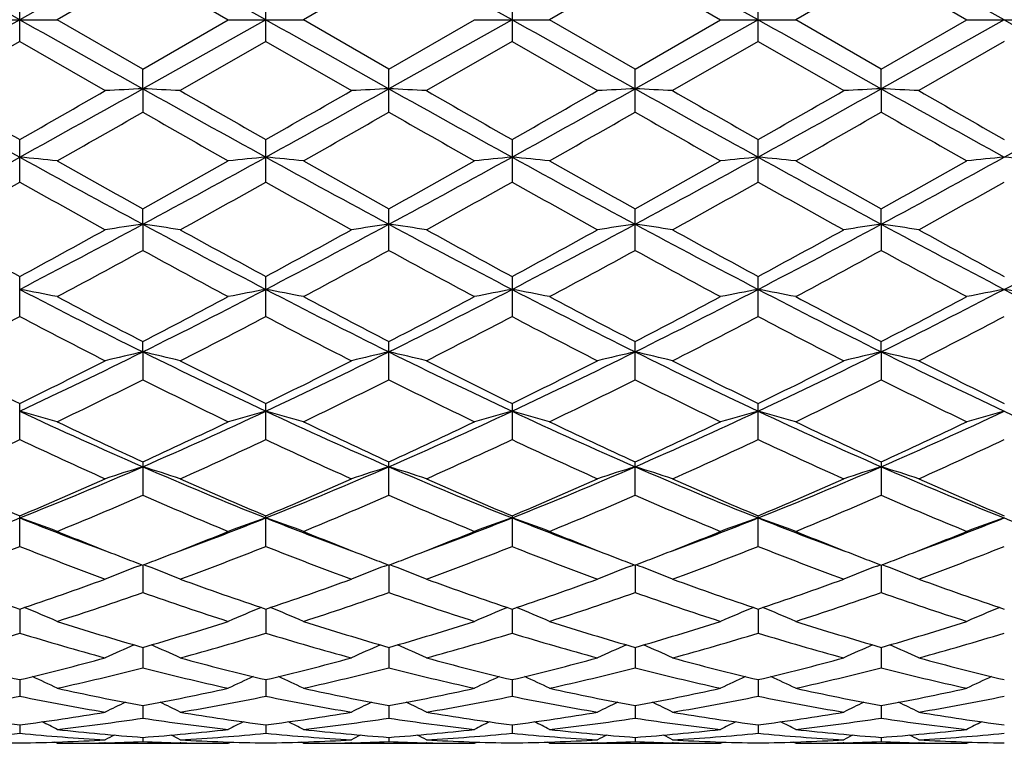
# Model space of a CAD drawing. Units: inches. Extents: x 0 to 11, y 0 to 8.5.
# Drawn here: x 3.6 to 3.8, y 4.7 to 4.8 of the extents above; entities that cross this region are included whole.
import ezdxf

# ---------------------------------------------------------------- set-up
doc = ezdxf.new("R2010")
doc.units = ezdxf.units.IN
doc.header["$LTSCALE"] = 0.605
doc.header["$MEASUREMENT"] = 0
doc.layers.get('0').update_dxf_attribs({"linetype": 'CONTINUOUS'})

msp = doc.modelspace()

# ---------------------------------------------------------------- linework, layer by layer
at = {"color": 7, "linetype": 'Continuous'}
for p, q in [((3.6257953067, 4.8143441353), (3.6082470233, 4.8241947209)), ((3.6608928389, 4.8143441353), (3.6433443655, 4.8241948479)), ((3.6959897659, 4.8143441353), (3.6784411028, 4.8241948425)), ((3.7310867013, 4.8143441353), (3.7135379494, 4.8241947445)), ((3.7661836368, 4.8143441353), (3.7486354533, 4.8241947445)), ((3.6433442325, 4.8213823218), (3.6311448915, 4.8143441353)), ((3.6433442325, 4.8213823218), (3.6555427957, 4.8143441353)), ((3.6784412502, 4.8213822438), (3.6662429303, 4.8143441353)), ((3.7135380925, 4.8213811042), (3.7013402264, 4.8143441353)), ((3.7135380925, 4.8213811042), (3.7257379514, 4.8143441352)), ((3.7486353102, 4.8213811042), (3.7364354514, 4.8143441353)), ((3.7486353102, 4.8213811042), (3.760833175, 4.814344135)), ((3.62579557, 4.811255592), (3.62579557, 4.817432678999999)), ((3.6608928313, 4.8112555995), (3.6608928313, 4.8174326717)), ((3.6959895424, 4.817432455400001), (3.6959895424, 4.8112558145)), ((3.7310867013, 4.8112567253), (3.7310867013, 4.8174315446)), ((3.6257953067, 4.8143441353), (3.6082470233, 4.8044935498)), ((3.6204442651, 4.8143441353), (3.6311448915, 4.8143441353)), ((3.6433442311, 4.8073059482), (3.6311448915, 4.8143441353)), ((3.6433442311, 4.8073059482), (3.6555427957, 4.8143441353)), ((3.6608928389, 4.8143441353), (3.6433443655, 4.804493422799999)), ((3.6555427954, 4.8143441353), (3.6662429303, 4.8143441353)), ((3.6784412498, 4.8073060272), (3.6662429303, 4.8143441353)), ((3.6959897659, 4.8143441353), (3.6784411028, 4.8044934281)), ((3.6784412498, 4.8073060272), (3.6906405297, 4.8143441357)), ((3.6906405303, 4.8143441353), (3.7013402264, 4.8143441353)), ((3.7135380935, 4.8073071668), (3.7013402264, 4.8143441353)), ((3.7310867013, 4.8143441353), (3.7135379494, 4.8044935262)), ((3.7135380935, 4.8073071668), (3.7257379514, 4.8143441352)), ((3.7257379516, 4.8143441353), (3.7364354514, 4.8143441353)), ((3.7486353107, 4.8073071664), (3.7364354514, 4.8143441353)), ((3.7486353107, 4.8073071664), (3.760833175, 4.814344135)), ((3.7661836368, 4.8143441353), (3.7486354533, 4.8044935262)), ((3.7608331745, 4.8143441353), (3.7715328743, 4.8143441353)), ((3.62579557, 4.811255592), (3.6135984415, 4.8042287664)), ((3.62579557, 4.811255592), (3.6379959035, 4.804228766600001)), ((3.6608928313, 4.8112555995), (3.6486934997, 4.8042287664)), ((3.6608928313, 4.8112555995), (3.6730919235, 4.8042287662)), ((3.6959895424, 4.8112558145), (3.6837895212, 4.8042287664)), ((3.6959895424, 4.8112558145), (3.7081870626, 4.8042287662)), ((3.7310867013, 4.8112567253), (3.7188880289, 4.8042287664)), ((3.7310867013, 4.8112567253), (3.7432853743, 4.804228766700001)), ((3.7661838603, 4.8112558145), (3.7539863389, 4.8042287664)), ((3.6433443655, 4.804493422799999), (3.6433442325, 4.8073059475)), ((3.6784412502, 4.8011605625), (3.6784412502, 4.8073060271)), ((3.7135380925, 4.8011594296), (3.7135380925, 4.8073071674)), ((3.7486354533, 4.8044935262), (3.7486353102, 4.807307166499999)), ((3.6433443655, 4.804493422799999), (3.6433442325, 4.8011606401)), ((3.7486354533, 4.8044935262), (3.7486353102, 4.8011594296)), ((3.62579557, 4.7911906347), (3.62579557, 4.7972490311)), ((3.6608928313, 4.791190642), (3.6608928313, 4.7972490234)), ((3.6959895424, 4.7972488102), (3.6959895424, 4.791190851600001)), ((3.7310867013, 4.791191739599999), (3.7310867013, 4.7972479116)), ((3.6433443655, 4.785170555), (3.6433442325, 4.7873547397)), ((3.6784412502, 4.7814455186), (3.6784412502, 4.7873548164)), ((3.7135380925, 4.781444436), (3.7135380925, 4.7873559194)), ((3.7486354533, 4.7851708613), (3.7486353102, 4.7873559185)), ((3.6433443655, 4.785170555), (3.6433442325, 4.7814455928)), ((3.7486354533, 4.7851708613), (3.7486353102, 4.781444436)), ((3.62579557, 4.7720154535), (3.62579557, 4.777722338)), ((3.6608928313, 4.7720154603), (3.6608928313, 4.7777223307)), ((3.6959895424, 4.7777221288), (3.6959895424, 4.7720156564)), ((3.7310867013, 4.7720164875), (3.7310867013, 4.7777212769)), ((3.6433443655, 4.7669688115), (3.6433442325, 4.7684407191)), ((3.6784412502, 4.76299475), (3.6784412502, 4.7684407901)), ((3.7135380925, 4.7629937593), (3.7135380925, 4.7684418135)), ((3.7486354533, 4.766969308999999), (3.7486353102, 4.7684418129)), ((3.6433443655, 4.7669688115), (3.6433442325, 4.7629948179)), ((3.7486354533, 4.766969308999999), (3.7486353102, 4.7629937593)), ((3.62579557, 4.7544669397), (3.62579557, 4.7596029999)), ((3.6608928313, 4.7544669458), (3.6608928313, 4.7596029933)), ((3.6959895424, 4.759602810500001), (3.6959895424, 4.754467121)), ((3.7310867013, 4.7544678631), (3.7310867013, 4.7596020381)), ((3.6433442325, 4.7512907412), (3.6433442325, 4.7465173686)), ((3.6784412502, 4.7465173096), (3.6784412502, 4.7512908035)), ((3.7135380925, 4.7465164487), (3.7135380925, 4.751291708)), ((3.7486353102, 4.7512917076), (3.7486353102, 4.7465164487)), ((3.62579557, 4.739219473), (3.62579557, 4.7435873329)), ((3.6608928313, 4.7392194781), (3.6608928313, 4.7435873274)), ((3.6959895424, 4.7435871707), (3.6959895424, 4.7392196256)), ((3.7310867013, 4.7392202503), (3.7310867013, 4.7435865074)), ((3.6427410541, 4.7364273133), (3.6432223355, 4.736610396600001)), ((3.6433443623, 4.7365638598), (3.6433442325, 4.7326464638)), ((3.6439477488, 4.7364273205), (3.6434661975, 4.736610356)), ((3.6778377249, 4.7364273632), (3.6783192323, 4.7366105062)), ((3.6784411063, 4.7365639118), (3.6784412502, 4.732646416000001)), ((3.6790444025, 4.7364273541), (3.6785630647, 4.7366103408)), ((3.7129344245, 4.7364280785), (3.7134160465, 4.7366112671)), ((3.7135379527, 4.7365646626), (3.7135380925, 4.7326457181)), ((3.7141413826, 4.7364280743), (3.7136599406, 4.7366111027)), ((3.7480320162, 4.7364280733), (3.7485134024, 4.7366112031)), ((3.7486354499, 4.7365646622), (3.7486353102, 4.7326457181)), ((3.7492389739, 4.7364280796), (3.7487572976, 4.7366111663)), ((3.6257953403, 4.730290800400001), (3.62579557, 4.7268590049)), ((3.660892838, 4.730290796), (3.6608928313, 4.7268590089)), ((3.6959897373, 4.7302906708), (3.6959895424, 4.726859123000001)), ((3.7310867013, 4.7302901423), (3.7310867013, 4.7268596063)), ((3.643344334, 4.7248260687), (3.6433442325, 4.7219151548)), ((3.6784411378, 4.7248261107), (3.6784412502, 4.72191512)), ((3.7135379832, 4.7248266786), (3.7135380925, 4.7219146119)), ((3.7486354195, 4.7248266779), (3.7486353102, 4.7219146119)), ((3.6257954, 4.720224432), (3.62579557, 4.7178605413)), ((3.6608928364, 4.720224389), (3.6608928313, 4.717860544)), ((3.6959896865, 4.7202243341), (3.6959895424, 4.7178606203)), ((3.7310867013, 4.7202239262), (3.7310867013, 4.7178609437)), ((3.6433443012, 4.7165283338), (3.6433442325, 4.714735839599999)), ((3.6784411742, 4.7165283601), (3.6784412502, 4.7147358191)), ((3.7135380184, 4.716528724100001), (3.7135380925, 4.714735520400001)), ((3.7486353843, 4.7165287237), (3.7486353102, 4.714735520400001)), ((3.6257954722, 4.713774939499999), (3.62579557, 4.7125698882)), ((3.6608928343, 4.7137749251), (3.6608928313, 4.7125698894)), ((3.6959896252, 4.7137748873), (3.6959895424, 4.712569925)), ((3.7310867013, 4.7137746722), (3.7310867013, 4.712570076)), ((3.6433442594, 4.7119896775), (3.6433442325, 4.7113844154)), ((3.6784412205, 4.711989658399999), (3.6784412502, 4.71138441)), ((3.7135380634, 4.7119898044), (3.7135380925, 4.711384332200001)), ((3.7486353393, 4.7119898042), (3.7486353102, 4.711384332200001)), ((3.6311448915, 4.7111441353), (3.63080912, 4.711318138399999)), ((3.6311448915, 4.7111441353), (3.6555427958, 4.7111441353)), ((3.6380060322, 4.7112203438), (3.6379216656, 4.7112183127)), ((3.6487658033, 4.7112183158), (3.6486833683, 4.7112201313)), ((3.6555427955, 4.7111441351), (3.6558785886, 4.711318369)), ((3.6662429303, 4.7111441353), (3.6659070317, 4.7113181911)), ((3.6662429303, 4.7111441353), (3.6906405284, 4.7111441353)), ((3.6731020547, 4.7112202937), (3.67301983, 4.711218314)), ((3.683863712, 4.711218312), (3.6837793941, 4.7112201689)), ((3.6906405305, 4.7111441364), (3.6909761855, 4.7113183083)), ((3.7013402264, 4.7111441353), (3.7010042222, 4.7113182221)), ((3.7013402264, 4.7111441353), (3.7257379512, 4.7111441353)), ((3.7081971929, 4.7112202166), (3.7081172303, 4.7112182919)), ((3.7189601928, 4.7112182899), (3.7188779023, 4.7112201013)), ((3.7257379513, 4.711144135400001), (3.7260736431, 4.7113182859)), ((3.7364354514, 4.7111441353), (3.7360996652, 4.7113181037)), ((3.7364354514, 4.7111441353), (3.7608331748, 4.7111441353)), ((3.7432955016, 4.7112202703), (3.7432131832, 4.7112182893)), ((3.7540561457, 4.7112182924), (3.7539762083, 4.7112200521)), ((3.7608331739, 4.7111441341), (3.7611690857, 4.7113184048))]:
    msp.add_line(p, q, dxfattribs=at)
for centre, radius, start, end in [((7.7217738624, -2.4620904447), 8.3500623067, 119.2375095145, 119.3755999985), ((7.7217738613, 12.0907787135), 8.3500623046, 240.6244000015, 240.7624904856), ((7.7577468654, 12.0920131291), 8.3515674516, 240.6233202654, 240.7613810884999), ((7.8128941904, 12.127770813), 8.3925628869, 240.6237893591, 240.7611749853), ((7.86343291, 12.155516766), 8.424316042400001, 240.6248388774, 240.7617100374), ((7.8609617663, 12.0884803307), 8.347470594099999, 240.6238415996, 240.7619725712), ((5.1124147847, 7.4894615136), 3.0775921792, 240.7416598106001, 241.1154503775), ((5.5335546005, 8.1452163008), 3.8533659776, 240.1154276835, 240.3243820789), ((1.9707293709, 7.7926271654), 3.424410049, 298.9020810137, 299.238024961), ((1.9473473236, 7.745270226900001), 3.3923469003, 299.6549109774, 299.8923092236), ((3.7316438337, 2.9658653519), 1.8407471252, 92.74949723019999, 92.91617918030002), ((3.5551660343, 2.9680763511), 1.8385328605, 87.08406464040003, 87.25096827540001), ((5.1510108969, 7.495817584400001), 3.0848475024, 240.7426658604, 241.1155792834), ((5.3934923958, 7.839671572699999), 3.5011764048, 240.1093366151, 240.339341489), ((1.9290597465, 7.8382717413), 3.4995806905, 299.6610952573, 299.8912015781), ((1.9951283986, 7.811731836900001), 3.4463059219, 298.904282404, 299.2380804813), ((3.7666244616, 2.9679962287), 1.8386131371, 92.7490684607, 92.9159662246), ((3.5901719491, 2.9665311215), 1.8400806733, 87.08371019530001, 87.250451184), ((5.1780466818, 7.481335129500001), 3.0682728671, 240.741817881, 241.1167492343), ((5.3742764165, 7.744819644400001), 3.3918756838, 240.1062653794, 240.3436938789), ((1.961049316, 7.8432163535), 3.5054152195, 299.6652299587, 299.8949327261), ((2.0289775887, 7.8139211066), 3.4488255929, 298.9048490502, 299.2384031694), ((3.8016198682, 2.9701236283), 1.8364834186, 92.7490904917, 92.916235169), ((3.6254132606, 2.9695439038), 1.8370645273, 87.0833776602, 87.2504443036), ((5.2105436019, 7.4766026874), 3.0628733721, 240.7409804774, 241.116576537), ((5.4018274255, 7.730927039199999), 3.3760698737, 240.0998050922, 240.3383328596), ((2.0605430945, 7.730583180599999), 3.3756735233, 299.6616480988, 299.9002039194), ((2.0734433346, 7.797119321399999), 3.4295885737, 298.9035041809, 299.2389388046), ((3.8367727082, 2.9692900081), 1.8373187335, 92.7495673024, 92.91661080770001), ((3.6605663929, 2.9703835708), 1.8362231585, 87.08375292950001, 87.2509212461), ((5.254202411600001, 7.4919583332), 3.0804543423, 240.7416529935, 241.115094787), ((5.500992569, 7.8429872652), 3.5051510641, 240.1050646054, 240.3347847014), ((2.1101675856, 7.794254258600001), 3.426293723, 298.9028395198, 299.2385933649001), ((2.0885518562, 7.516175414199999), 3.1286873536, 299.5411152689001, 299.7982321457), ((5.1510659089, 7.433382763099999), 3.0334498444, 240.1961670725, 240.4613435833), ((2.1756882813, 7.4246386), 3.0233927132, 299.5384344316, 299.8044883014), ((5.228579677, 7.5080229256), 3.119300081, 240.2015343988, 240.4594233587), ((2.2374525015, 7.378156033300001), 2.9698047355, 299.532942719, 299.8037789209), ((5.2098269058, 7.4140471538), 3.010990281, 240.2020821682, 240.4692467096), ((2.2523328401, 7.4140711362), 3.0110178791, 299.5307544718, 299.7979165604), ((5.224760251499999, 7.3782246833), 2.9698838637, 240.1962206074001, 240.4670495745), ((2.6549000465, 6.554759328999999), 2.0100531228, 298.3130958382, 298.8828099421), ((4.5263231866, 6.4256925238), 1.863052315, 241.0948178279, 241.7095110936), ((3.536946546, 3.8653086447), 0.9336661976, 84.2095300204, 84.5394042359), ((2.694075074, 6.5472305643), 2.00149136, 298.3125452821, 298.884706328), ((3.7496670114, 3.8659749886), 0.9329957748000001, 95.4599301215, 95.7900693747), ((3.5721342435, 3.8661244956), 0.9328454639, 84.20995317020001, 84.5401485482), ((4.5646700251, 6.431582681699999), 1.8697792761, 241.0948965218, 241.707356569), ((2.7317982756, 6.542441530700001), 1.996029526, 298.3113708358, 298.8851016005), ((3.7848453145, 3.8652301385), 0.9337449529999999, 95.4605522107, 95.79037702559998), ((3.6072237504, 3.8659206139), 0.9330490912999999, 84.2107403313, 84.5408859939), ((4.6020550008, 6.4358282012), 1.8746018789, 241.0963980203, 241.707275511), ((2.7644874924, 6.5469484034), 2.0011388952, 298.3108649724999, 298.8831270033), ((3.8200464681, 3.8639875638), 0.9349916533, 95.4596646368, 95.7890191243), ((3.6421334494, 3.864053714), 0.9349251834000001, 84.2109691702, 84.54034709339999), ((4.6358359038, 6.4334933138), 1.8719218858, 241.0971214599, 241.7088865643), ((2.7967361583, 6.5520883272), 2.0070150969, 298.3128760431, 298.8834504257), ((3.8549561898, 3.8658542041), 0.9331158218000001, 95.4591256675, 95.78924784780001), ((3.6773343226, 3.8652934094), 0.9336813759999999, 84.2096117601, 84.5394591548), ((4.6462085996, 6.5860806316), 2.0594056848, 240.4691858562, 240.8585184562), ((2.6728263668, 6.528413870700001), 1.9932866882, 299.1365886335, 299.5388163579), ((4.6510885821, 6.5321869326), 1.9976190694, 240.461404449, 240.8627526248), ((2.7250926215, 6.4979854691), 1.9583490079, 299.1312859122, 299.5407067127), ((4.6980417654, 6.55350021), 2.0220072048, 240.4668662098, 240.863347085), ((2.73784559, 6.5381081953), 2.0042727844, 299.1308804403, 299.5309191248), ((4.724318412, 6.538091473400001), 2.0042536012, 240.4690790861, 240.869121639), ((2.7640854767, 6.553581917200001), 2.0221010494, 299.1366681487, 299.5331305576), ((2.7301748313, 6.382411071), 1.8259570051, 298.9347998157, 299.3730481359), ((4.503707294, 6.351072439099999), 1.7899609601, 240.6289050422, 241.0760561571), ((2.7633321661, 6.3861737039), 1.8301874536, 298.9308998576, 299.3681955149), ((4.5586797016, 6.3865480737), 1.8306246473, 240.6313808252, 241.0685655055), ((2.7831280347, 6.413649334700001), 1.8616357489, 298.9339557977, 299.363885936), ((4.5928323008, 6.384601841799999), 1.8284653448, 240.6272505161, 241.0649116666), ((2.8161549676, 6.416970221000001), 1.865544357, 298.9402932888001, 299.3692997621), ((4.6459978327, 6.4169334934), 1.8655022456, 240.6306984549001, 241.0597146269), ((2.8693514301, 6.384583531900001), 1.8284443228, 298.9350826571, 299.3727488674), ((2.9816017694, 6.014569982999999), 1.3961827305, 297.4772445451, 298.2920221816), ((3.7333915348, 4.1520686757), 0.6394735978, 98.09498188799999, 98.5793150824), ((4.2773988739, 5.9622022021), 1.3369475001, 241.6891228021, 242.5399789191), ((3.5534123155, 4.1527726937), 0.6387603843, 81.4214152141, 81.906348908), ((3.0132121171, 6.0210999851), 1.4035850956, 297.4805464086, 298.2909987305), ((3.7683692647, 4.1528066433), 0.6387262412, 98.0937343571, 98.57869819959998), ((3.5884159265, 4.1522370652), 0.6393038049, 81.4203864295, 81.9048446507), ((4.3097100139, 5.956939560099999), 1.330993239, 241.6872528632, 242.5419243339), ((3.0473190075, 6.02291712), 1.4056541108, 297.4821680382, 298.291431387), ((3.8033630101, 4.1535370631), 0.6379888686999999, 98.0937992742, 98.57947916260001), ((3.6236598945, 4.1532733304), 0.6382574357999999, 81.4194204155, 81.904824188), ((4.3446997532, 5.9566680026), 1.3307031129, 241.6857614247, 242.5406345476), ((3.0850091882, 6.0180168683), 1.4001103873, 297.480555008, 298.2930490197), ((3.8385176158, 4.1532453102), 0.6382857553, 98.09518666940002, 98.5805687933), ((3.6588146661, 4.1535662356), 0.6379593850999999, 81.4205096452, 81.9062118293), ((4.382755463000001, 5.9622589975), 1.337028297, 241.6877996615, 242.5386009132), ((3.12171004, 6.015058307699999), 1.3967452587, 297.4781929154, 298.2926298876), ((4.3197230836, 6.0622328143), 1.4599666288, 241.0754098283, 241.6208754945), ((2.9671758323, 5.9979353936), 1.3866145325, 298.3583092833, 298.9327465528), ((4.3518801546, 6.0570827868), 1.4540380521, 241.0785874813, 241.6263535248), ((2.9939732247, 6.013001934), 1.4038153232, 298.3643281357, 298.9316825046), ((4.354571071100001, 5.997795841699999), 1.386473763, 241.0658566953, 241.6403451144), ((3.0286313736, 6.0136071527), 1.404556413, 298.3683375858, 298.9353403143), ((4.3884113411, 5.9952038852), 1.3835966119, 241.0595283427, 241.6351792709), ((3.0737935262, 5.9951465454), 1.3835312068, 298.3648021795, 298.9404804479), ((4.4335177775, 6.0135631021), 1.4045061283, 241.0646560273, 241.6316791062), ((3.0019711807, 5.953377549500001), 1.3359580468, 298.0961882996, 298.6909356936), ((4.2546789013, 5.8977371476), 1.2727281378, 241.2927779776, 241.9170422699), ((3.046255574, 5.9362982734), 1.3165650817, 298.0935650459, 298.6970325036), ((4.3190096017, 5.9518962715), 1.3342723777, 241.308840902, 241.9043358412), ((3.0861716541, 5.9275293561), 1.3065600989, 298.0882309173, 298.6962793861), ((4.3446167909, 5.9345843047), 1.3145310497, 241.3094408959, 241.9138787145), ((3.1175542341, 5.9345887078), 1.3145360536, 298.0861223715, 298.6905578803), ((4.3760098456, 5.9275441294), 1.3065769457, 241.3037202266, 241.9117608088), ((3.5344039667, 4.288524242699999), 0.4958555444, 78.74949257920001, 79.3790693839), ((4.0990584228, 5.685661785), 1.0255106443, 242.5166905009, 243.6164691935), ((4.141047947200001, 5.7303983449), 1.0830842361, 241.9145408579, 242.6435729316), ((3.1552414446, 5.7120670235), 1.062391139, 297.3508441384, 298.0940393985), ((3.166890934, 5.7264509373), 1.0712673905, 296.4077784558, 297.4605530987), ((3.752203642, 4.288893475), 0.4954777841, 100.6196468119, 101.2497554735), ((3.5695946681, 4.28895433), 0.4954156435, 78.75029894560001, 79.38049208529999), ((4.136058521, 5.6893694312), 1.02967789, 242.517981149, 243.6132684095), ((4.182198381, 5.741846841799999), 1.096034027, 241.917160457, 242.6375298751), ((3.2035600681, 5.723376793099999), 1.0678146726, 296.4055752163999, 297.4617607943001), ((3.1948901415, 5.7034712015), 1.0526649725, 297.3457514041, 298.0958462347), ((3.787384671, 4.288500705400001), 0.4958792571, 100.6208359318, 101.2503412399), ((3.6046846589, 4.2888510785), 0.4955183365, 78.7517995532, 79.38190247080001), ((4.1721895502, 5.6914566615), 1.0320068584, 242.5205248542, 243.6133226705), ((4.2053190463, 5.7191736495), 1.0703922317, 241.911446076, 242.6490256396), ((3.2378630035, 5.725027127000001), 1.0696454725, 296.404362, 297.4587252436), ((3.2240332202, 5.7149978289), 1.0656375142, 297.3454312828, 298.0863966134), ((3.8225875467, 4.2878555833), 0.4965325566, 100.6191372894, 101.2477527109), ((3.6395890686, 4.2878722129), 0.4965156198, 78.7522365542, 79.3808734549), ((4.2062708494, 5.6895176974), 1.0298182775, 242.5208859237, 243.6160268327), ((4.2381374146, 5.7149925685), 1.06563157, 241.9136015262, 242.654571065), ((3.2568422769, 5.719196405), 1.0704179943, 297.3509890968, 298.088550774), ((3.2712539511, 5.7283225515), 1.0733560246, 296.4077269948, 297.4584254805), ((3.8574920032, 4.2888341971), 0.4955355294, 100.6181082894, 101.2481896172), ((3.6747917881, 4.2885165174), 0.4958631527, 78.7496484503, 79.3791744379), ((4.2395514108, 5.6858583461), 1.0257333919, 242.5165732546, 243.6160907347), ((3.1549962678, 5.6657699172), 1.0101727696, 296.9995756123, 297.7787284223), ((4.0905004268, 5.6542366078), 0.9971282611, 242.2222422005, 243.0117516283), ((3.1895204163, 5.6670351923), 1.0115593282, 296.9958526942, 297.774048473), ((4.1205006781, 5.6443074607), 0.9859679035, 242.2153981963, 243.0137805165), ((3.2203279578, 5.6753376933), 1.0209038375, 296.9987982017, 297.7699103392), ((4.1671347102, 5.6664371608), 1.0109241301, 242.2215478054, 243.0001465196), ((3.254882895, 5.676166524), 1.0218891103, 297.0048571991, 297.7751801337), ((4.2072849724, 5.67615595), 1.0218771752, 242.2248181834, 242.9951501425), ((3.2950416287, 5.6664316089), 1.0109178495, 296.9998480061, 297.7784516098), ((3.2624640706, 5.534717050599999), 0.8570339303, 295.0836073516, 296.3860331879), ((3.7366276922, 4.36311299), 0.4144892081, 103.0061773635, 103.7661600633), ((3.5501790166, 4.3635568326), 0.4140302004999999, 76.2349911229, 76.9959069633), ((4.0142987956, 5.5140988996), 0.8341525984999999, 243.5953344109, 244.9334524268), ((3.2956859579, 5.5385686261), 0.8613174415000001, 295.0879916767, 296.3838935289), ((3.7716005589, 4.3635863352), 0.4140001537, 103.0042163749, 103.7651943727), ((3.5851784537, 4.363211557300001), 0.4143885409, 76.23337956510001, 76.99354194009999), ((4.0478827385, 5.5109571611), 0.8306658463, 243.5924239705, 244.936174632), ((3.3301309373, 5.539865015499999), 0.8627680511, 295.0906956528, 296.3844302683), ((3.8065911387, 4.3640502743), 0.4135246602000001, 103.0043201939, 103.7664185487), ((3.6204270955, 4.3638702865), 0.4137130082, 76.2318651564, 76.99350770609999), ((4.0831011503, 5.5111325791), 0.8308766045999999, 243.5902812833, 244.933723842), ((3.3665288484, 5.537151675), 0.8597594631000001, 295.0888430225, 296.3871518522), ((3.8417487119, 4.3638601853), 0.4137233914, 103.0065019397, 103.7681252059), ((3.6555847855, 4.3640608743), 0.4135137646, 76.233571524, 76.9956897219), ((4.1198000238, 5.5144697211), 0.8345777402, 243.5937189151, 244.9311551638), ((4.0121406261, 5.548254570499999), 0.8781991809999999, 243.0111220865, 243.9006657266), ((3.2520955144, 5.523144297000001), 0.8500864923999999, 296.0785150106, 296.9976699787), ((4.046292281, 5.5465045458), 0.8762116117000001, 243.0141607573, 243.9058513265), ((3.2844098515, 5.5286367336), 0.8562431481, 296.0842102083, 296.9966818974), ((4.077739327, 5.5392183275), 0.8680629314, 243.0105570019, 243.9106642539), ((3.319376766, 5.528773289400001), 0.8564230314, 296.0879869565, 297.0001784471), ((4.104315631, 5.5219755451), 0.8488304889, 242.9949526494, 243.9153963857), ((3.3578681858, 5.5219548464), 0.8488073183, 296.0845864421, 297.0050555072), ((4.1427889208, 5.5287580447), 0.8564059457, 242.9998183912, 243.9120281668), ((3.2724858594, 5.5034308399), 0.8281192158, 295.6645014544, 296.6046790195), ((4.0028501739, 5.4802478908), 0.8023069814, 243.3787773191999, 244.3491536116), ((3.3107726716, 5.4968772751), 0.8208311301000001, 295.6620002341, 296.6104596614), ((4.0405130605, 5.4855272557), 0.8081764767, 243.3838679864, 244.3472400782), ((3.3475423181, 5.493562223400001), 0.8171188331999999, 295.6569673352, 296.6096766872), ((4.0808496241, 5.4963622999), 0.8202116664, 243.3957574717, 244.3449992766), ((3.3813233867, 5.4963631163), 0.8202125718000001, 295.6550007163, 296.6042414656), ((4.114633845299999, 5.493567721900001), 0.8171249859, 243.3903229346, 244.3430250354), ((3.5306005993, 4.408856832300001), 0.3623800307, 73.8916071157, 74.7700829279), ((3.9195405122, 5.3858082331), 0.6926683684, 244.9077014934, 246.5004257637), ((3.3576294847, 5.4068726695), 0.7157813820000001, 293.5259894444999, 295.0672373401), ((3.7560018585, 4.4091282315), 0.3620956396, 105.2281163921, 106.1073514284), ((3.5657957728, 4.4091676062), 0.3620545077, 73.8927299385, 74.7720721658), ((3.9558582541, 5.3884873297), 0.6956121051999999, 244.9102629499, 246.4961852364), ((3.3937401383, 5.40464509), 0.7133342104000001, 293.5227402081, 295.0692852389), ((3.7911868613, 4.4088446186), 0.362392331, 105.2297789013, 106.108166741), ((3.6008864783, 4.4090971596), 0.3621240176, 73.89482045120002, 74.7740458038), ((3.9915425718, 5.3898449157), 0.6970907643, 244.9138582644, 246.496385388), ((3.4284688978, 5.4055521219), 0.7143121961, 293.5207946785, 295.0651932504), ((3.826392442, 4.408387768), 0.3628612548, 105.2274000317, 106.1045602503), ((3.6357830405, 4.408395184), 0.3628535528, 73.8954304316, 74.77260928500002), ((4.025927698299999, 5.3883227876), 0.6954108202, 244.9138169278, 246.5001951433), ((3.4624628998, 5.4079391901), 0.7169413256, 293.5255243315, 295.0642320161), ((3.8612890382, 4.4090896181), 0.3621318495, 105.2259635362, 106.1051702435), ((4.059997510400001, 5.3859584989), 0.6928336785, 244.9078326409, 246.5001419121), ((3.9417758878, 5.4038048187), 0.7175207839, 244.3468178959, 245.4226971552), ((3.3492902731, 5.3944244023), 0.7071694539, 294.5708555499, 295.6624268327), ((3.979178819, 5.4086753991), 0.7229091172, 244.3492655998, 245.4170500538), ((3.3861382108, 5.3907344721), 0.7030855365, 294.5661287840001, 295.6640913343), ((4.0152474245, 5.410827762699999), 0.725269831, 244.3537004284, 245.4179465193999), ((3.4189210474, 5.395803937999999), 0.708657335, 294.5659127365, 295.6552535810001), ((4.0432521871, 5.395803566100001), 0.7086569268999999, 244.3447456534, 245.4340872376), ((3.4531547732, 5.3975391113), 0.7105944376000001, 294.5710690831, 295.657294741), ((3.335368676, 5.3718193667), 0.6822549376, 294.0672793923, 295.1941408333), ((3.9132078646, 5.3654019708), 0.6751647497, 244.805521567, 245.9444642863), ((3.3702253943, 5.3724530504), 0.6829307318000001, 294.0638562666, 295.1897708267), ((3.9462859535, 5.3609354586), 0.6702635984, 244.7991722091, 245.946347234), ((3.4036373583, 5.3761433823), 0.6869870256999999, 294.0666042726, 295.1859290621), ((3.9809788514, 5.3599589125), 0.6692079018, 244.7948483745, 245.9437170659), ((3.4385415511, 5.376414199), 0.6873135453, 294.0721882626, 295.1909048604), ((4.0236293208, 5.3764087717), 0.6873075570999999, 244.8090934762, 245.9278198768), ((3.4756215999, 5.3721141521), 0.6825791399, 294.0675332079, 295.1938957309), ((3.4012454265, 5.3072990705), 0.6070745209, 291.7087405723, 293.502937151), ((3.740856657, 4.4369075867), 0.3284872067, 107.2686625441, 108.2482458645), ((3.5459552641, 4.4372520137), 0.3281217363, 71.753239012, 72.7340253595), ((3.8810424041, 5.2967105761), 0.5956094194, 246.4790884511, 248.3077737733), ((3.4352015633, 5.3100097447), 0.6100151528, 291.7141684371, 293.4996482181), ((3.7758232225, 4.437277502300001), 0.3280953572, 107.2661296862, 108.2470042936), ((3.5809492565, 4.4369804908), 0.3284115527, 71.7511660099, 72.7309697255), ((3.915216435, 5.2944880272), 0.5932032646000001, 246.4751328182, 248.3112592796), ((3.4698570344, 5.3110085448), 0.6111065283, 291.7179703469, 293.5002817472), ((3.8108096555, 4.43763601), 0.3277208395, 107.2662664808, 108.2485802659), ((3.6162039799, 4.437489893), 0.3278788527, 71.7492162725, 72.73092217979999), ((3.9504572036, 5.29474698), 0.5934975597, 246.4723473349, 248.3076154254), ((3.5057109523, 5.3091665515), 0.609115692, 291.7159152582, 293.5041219815), ((3.8459710327, 4.4374848687), 0.3278841285, 107.2690858321, 108.2507756588), ((3.6513654714, 4.4376413964), 0.327715184, 71.75141144220001, 72.7337418725), ((3.9865270342, 5.2971068045), 0.5960493528999999, 246.4772043266, 248.3045435794), ((3.8641904177, 5.3102339826), 0.6147524122, 245.9439122241999, 247.1829426419), ((3.3931140596, 5.297202668), 0.6005252906, 292.7967503696, 294.0654164335), ((3.8989115126, 5.3094698892), 0.6139022446, 245.946713586, 247.1876488329), ((3.4270690103, 5.2997801523), 0.6033440461999999, 292.8019160536, 294.0645468465), ((3.9325059336, 5.3060194175), 0.6101393579, 245.9434125454, 247.1920664254), ((3.4621230959, 5.2997888804), 0.6033687569, 292.8053203274, 294.0677684913), ((3.9680913293, 5.3070116751), 0.611243907, 245.9396522204, 247.185958286), ((3.4986255108, 5.2965311893), 0.5998216616, 292.8021704281, 294.0722108426), ((4.0000467194, 5.299780761), 0.6033598807, 245.9322280105, 247.1946948854), ((3.4086592911, 5.2857698911), 0.5881073922, 292.2289018146, 293.5188757548), ((3.8728098525, 5.273365474599999), 0.5746506744, 246.4647474748, 247.7848588839), ((3.4450907487, 5.2825690732), 0.5846400172999999, 292.226606168, 293.5241365372), ((3.9089835428, 5.2759538813), 0.577453749, 246.4693612167, 247.7831274636), ((3.4808807114, 5.2809962208), 0.582922022, 292.2220617899, 293.523342428), ((3.9431744252, 5.2739190757), 0.5752272388, 246.4712134286, 247.790084897), ((3.51541544, 5.2824151845), 0.5844475707, 292.2203184844, 293.5183823326), ((3.981293911, 5.2809990147), 0.5829250705, 246.4766572587, 247.7779309715), ((3.4261674857, 5.2453696739), 0.5403190689, 290.2932348486, 291.682493431), ((3.5261145776, 4.4556292436), 0.304433171, 69.8180298016, 70.8871039867), ((3.8214118718, 5.2348020854), 0.5290172045, 248.2983483286, 249.7172499757), ((3.461497296, 5.2446692471), 0.5395824014, 290.2956627346, 291.6870521254), ((3.7604825188, 4.4558562973), 0.3041888039, 109.1106960671, 110.1807092949), ((3.5613150219, 4.4558868659), 0.3041560362, 69.8193931706, 70.88953017520001), ((3.8573289404, 5.2369570748), 0.5313225136, 248.3021674248, 249.7152167538), ((3.4972119184, 5.2430463155), 0.5378462063, 290.2942237504, 291.6897912617), ((3.7956721874, 4.455621413299999), 0.3044409846, 109.1127235336, 110.1816989768), ((3.5964065686, 4.4558321363), 0.3042093897, 69.8219328321, 70.8919394795), ((3.8925917696, 5.2374700947), 0.5318606411, 248.3059992208, 249.7173164078), ((3.5325195241, 5.242627204), 0.5373794284000001, 290.2890572819001, 291.6854129006), ((3.8308809669, 4.4552508764), 0.3048271905, 109.1098171259, 110.1773170459), ((3.6312938871, 4.4552549423), 0.3048228735, 69.8226753791, 70.89019044220001), ((3.9269442373, 5.2355636438), 0.5298145477, 248.3046177641999, 249.7209120534), ((3.5666936034, 5.2449982471), 0.5399231519, 290.2932215017, 291.6834628698), ((3.8657683304, 4.4558279414), 0.3042138432, 109.1080681806, 110.1780596436), ((3.9618192912, 5.2348572083), 0.529075616, 248.2986408538, 249.717344134), ((3.8326517586, 5.2347844477), 0.5329747917000001, 247.7852240788, 248.8688477656), ((3.4555904127, 5.2308603332), 0.5287542352, 291.1269655018, 292.2196009700999), ((3.8687571416, 5.2373044075), 0.5356885593999999, 247.787381733, 248.8659160487), ((3.491569284, 5.22866023), 0.5263843002, 291.1241671203, 292.2213730591), ((3.9042130207, 5.2382786499), 0.5367260623, 247.7912605706, 248.8675223692), ((3.5257684075, 5.2310424026), 0.5289292767, 291.1220996272, 292.2138636252), ((3.9386067185, 5.2365840922), 0.5348920543, 247.7922214786, 248.8718145379), ((3.5603429101, 5.2322825868), 0.5302742799, 291.1259333812, 292.2152901452), ((3.438813866, 5.2113562058), 0.5078141905, 290.1323593136, 291.6051977771), ((3.8111634543, 5.2072424779), 0.5033952579, 248.3931776301, 249.8792866543), ((3.4737972042, 5.2117373738), 0.5082105228, 290.1293942083, 291.6013163169), ((3.8453914313, 5.2049151852), 0.5009113944, 248.3875967543, 249.8809428832), ((3.5081691378, 5.2136498251), 0.5102553465, 290.1318314757, 291.59793286), ((3.8803059172, 5.204364190400001), 0.5003318821, 248.3837506551, 249.8786643532), ((3.5431966936, 5.2137177282), 0.510343523, 290.1366866525999, 291.6024182035), ((3.916091176, 5.2061492635), 0.502244322, 248.3857655889, 249.8751349546), ((3.5791436449, 5.211508958500001), 0.5079776139, 290.1325839484, 291.6049960952001), ((3.8231600168, 5.2104739134), 0.5068771514, 248.878958875, 249.221741793), ((3.4637952382, 5.2096878537), 0.5060475723, 290.7815886983, 291.12447356), ((3.8587462951, 5.2116510825), 0.5081512767, 248.8758561871, 249.2172481962), ((3.4990973888, 5.2092384989), 0.5055546229, 290.7779242705, 291.1215803119), ((3.8945065632, 5.2134021434), 0.5100230985, 248.8770796168, 249.217337817), ((3.533238681, 5.2117595519), 0.5082499896, 290.777849388, 291.1198813913), ((3.9295521167, 5.213372223299999), 0.5099767956, 248.8806977502, 249.2215717668), ((3.5683268441, 5.2116782822), 0.5081772189, 290.7820542937, 291.1235483258), ((3.7452929158, 4.4675108656), 0.2878071233, 110.8744569168, 111.8889443627), ((3.5415323442, 4.4678259631), 0.2874640926, 68.112767892, 69.1285772076), ((3.7802464664, 4.467846222099999), 0.2874428286, 110.8716166171, 111.8875144605), ((3.5765139557, 4.467573468399999), 0.2877410374, 68.1103708446, 69.1250876485), ((3.8152312092, 4.4681456046), 0.2871238721, 110.8719752888, 111.8893437748), ((3.6117762167, 4.4680115886), 0.2872734538, 68.1080986458, 69.1248031948), ((3.8503991445, 4.468006587200001), 0.2872788248, 110.8752062997, 111.8918915657), ((3.6469442456, 4.4681508489), 0.2871182408, 68.1106463958, 69.12803452), ((3.7747109355, 5.1743281032), 0.4683427196, 249.8788974432, 251.4602572148), ((3.4795737062, 5.1667683362), 0.4603188722, 288.5210729716, 290.1303755959), ((3.8096552173, 5.173974419599999), 0.4679587547, 249.8813345714, 251.4642466976), ((3.5141883726, 5.1680978977), 0.4617328751, 288.5254481635, 290.1296769702), ((3.8441075988, 5.172150161499999), 0.4660244193, 249.8784926204, 251.4680603295), ((3.5492745314, 5.1680568385), 0.461697415, 288.5283036632, 290.1324768921), ((3.8794028681, 5.1726097791), 0.4665236733, 249.8752210535, 251.4629526487), ((3.5849738985, 5.1663289073), 0.4598681839, 288.5255536219, 290.136265728), ((3.9150531758, 5.1741982423), 0.4682050782, 249.8786768849, 251.4605521974), ((3.4927523722, 5.1594753407), 0.4526155085, 287.8039997154999, 289.433633454), ((3.7914791926, 5.152157014), 0.4448966938, 250.5511711622, 252.2089855553), ((3.5284225341, 5.1577448285), 0.4507929408, 287.8020171383, 289.4381150285), ((3.8270358932, 5.1535500551), 0.4463633512, 250.5550728977, 252.2075248503), ((3.5638110538, 5.1569359892), 0.4499337954, 287.7981976404, 289.4373367133), ((3.8617583352, 5.1525291777), 0.4452767229, 250.556800588, 252.2133273584), ((3.5986593129, 5.1577418109), 0.4507765387, 287.7967783967, 289.4330928908), ((3.8965194055, 5.1514653319), 0.4441616535, 250.5520087099, 252.2124506743), ((3.5217697859, 4.4754885068), 0.2756740577, 66.6245158877, 67.6823918447), ((3.7648206806, 4.4756963154), 0.2754447322, 112.3151859166, 113.3740713177), ((3.5569778941, 4.4757246594), 0.2754136169, 66.6260429933, 67.68505521760001), ((3.8000169005, 4.475481883500001), 0.2756806398, 112.3173853705, 113.3751791163), ((3.5920730844, 4.4756852443), 0.2754506332, 66.62889357510001, 67.6878549394), ((3.8352197287, 4.4751783869), 0.2760010481, 112.3137831127, 113.3702683395), ((3.6269554887, 4.4751826961), 0.2759963726, 66.62972262119999, 67.686222101), ((3.8701021538, 4.4756808836), 0.2754553643, 112.312149851, 113.3710976144), ((3.7586544237, 5.1258596472), 0.417282143, 252.2074497213, 253.9583367852), ((3.5291388949, 5.1222006375), 0.4134603026, 286.0346349741, 287.8016049924), ((3.7941607219, 5.1271744091), 0.4186587714, 252.2092318367, 253.9542260728), ((3.5645419143, 5.121223107400001), 0.4124362432, 286.0312907561, 287.802741901), ((3.8294401848, 5.1278209061), 0.4193300122999999, 252.2125215713, 253.9546405574), ((3.5992143126, 5.1226993199), 0.4139717169, 286.0313491582, 287.7962828579), ((3.8643043118, 5.1271231226), 0.4185949879999999, 252.2134641949, 253.958903333), ((3.6341695699, 5.1230980839), 0.4143941784, 286.0349875443, 287.7978581129), ((3.5070910123, 5.1142737202), 0.4051924649, 285.2396180562, 287.0351575757), ((3.743702002, 5.1116113144), 0.4024130544, 252.9624410005, 254.7708214875), ((3.542133455, 5.1145292671), 0.4054528562, 285.2372995454, 287.0319850908), ((3.7784406066, 5.1103339226), 0.4010866352, 252.9579613586, 254.7721525831), ((3.576929404, 5.1155772354), 0.4065428483, 285.2392866396, 287.029257851), ((3.8134562139, 5.109994298999999), 0.4007380466, 252.9548122479, 254.7703703166), ((3.612007166, 5.115550210299999), 0.4065222274, 285.2431089186, 287.0330072507), ((3.848833422, 5.1109441046), 0.4017277586, 252.9563131028, 254.7675750756), ((3.6474548267, 5.1143572101), 0.4052793493, 285.2398004636, 287.0350130221), ((3.749428115, 4.4802349145), 0.2674178211, 113.6573518146, 114.6262318963), ((3.53741042, 4.4805394248), 0.2670788641, 65.3756298178, 66.3458988065), ((3.7843686244, 4.4805568041), 0.2670604072, 113.6543253424, 114.6246797847), ((3.5723795236, 4.4802917639), 0.2673568854, 65.3730188125, 66.3421128005), ((3.8193522908, 4.48082234), 0.2667725724, 113.6549670071, 114.6266786523), ((3.6076489192, 4.4806924081), 0.2669214735, 65.37052709439999, 66.3415036648), ((3.8545266494, 4.480687576), 0.2669267686, 113.6585031765, 114.6294629127), ((3.6428233588, 4.4808273565), 0.2667670758, 65.37331146949998, 66.345039833), ((3.7138298866, 5.0914983317), 0.3815682973, 254.7706877073, 256.6607082713), ((3.5389087557, 5.0870935428), 0.3770176111, 283.3240517538, 285.2373592108), ((3.7488724431, 5.0913541607), 0.3814153982, 254.7726085186, 256.663707695), ((3.5738223838, 5.0877749481), 0.377722998, 283.3273364042, 285.2368880957), ((3.7837153419, 5.0903686964), 0.38039805, 254.7704099247, 256.6666709279), ((3.6089203544, 5.0877093175), 0.3776589306, 283.3294423846, 285.2390904171), ((3.8188823617, 5.090555145400001), 0.3805959488, 254.7678313959, 256.6629232949), ((3.6442529122, 5.0867774055), 0.3766982163, 283.3272685686, 285.2419714756), ((3.8541998072, 5.0914279673), 0.3814956817, 254.7705167957, 256.6609577573), ((3.5507244112, 5.0824981617), 0.3722882434000001, 282.4751820856, 284.4056408037), ((3.7349410003, 5.0781960513), 0.367866885, 255.5819903054, 257.5355354383), ((3.5860439948, 5.0815430451), 0.3713078202, 282.4736400974999, 284.4090420722), ((3.7702132001, 5.0789528799), 0.3686435308, 255.5849107151, 257.5344468188), ((3.6212496631, 5.0811378332), 0.3708887662, 282.4708142644, 284.4083167474001), ((3.8051760775, 5.0784701942), 0.3681431835, 255.5864221866, 257.5386775059), ((3.6562451834, 5.0816182344), 0.3713793634000001, 282.4698289557, 284.4050707924), ((3.8401406937, 5.0778609288), 0.3675200889, 255.5828006359, 257.5380637072), ((3.5181449953, 4.483721162), 0.2610076604, 64.3459000067, 65.2017475504), ((3.7684382687, 4.4839227411), 0.2607807434, 114.7958754725, 115.6525931845), ((3.5533620739, 4.4839519097), 0.2607481222, 64.3475273842, 65.20436336170002), ((3.803641982, 4.4837144821), 0.2610143561, 114.7979909984, 115.6537728474), ((3.5884632057, 4.483927878), 0.2607681251, 64.3505729796, 65.2074428311), ((3.838830584, 4.4834694963), 0.2612746682, 114.7936380962, 115.6485386013), ((3.6233456958, 4.4834756046), 0.2612679165, 64.3514503462, 65.2063730773), ((3.8737130418, 4.483921835899999), 0.2607748032, 114.7925678556, 115.6494164166), ((3.7071265213, 5.0627147341), 0.3520130485, 257.5346647505, 259.5607452616), ((3.5800002327, 5.0605275558), 0.3497826596, 280.4335648708, 282.4724416354), ((3.7423665974, 5.0633930183), 0.3527060019, 257.5359185074, 259.5578547736), ((3.615200421, 5.0600436436), 0.3492880406, 280.4312971074, 282.4731755607), ((3.7775323112, 5.0637701678), 0.3530890294, 257.5382866795, 259.5579456541), ((3.6501448784, 5.0608642986), 0.3501223648, 280.4315178408, 282.46861093), ((3.8125512522, 5.0634450922), 0.3527551513, 257.5389915404, 259.5608794187), ((3.6851976939, 5.0610224884), 0.3502859798, 280.4339755451, 282.4697974378), ((3.556477715, 5.056017231), 0.3451882266, 279.5249478907, 281.5844324966), ((3.6948145216, 5.0544931785), 0.3436351962, 258.4133611141, 260.4826798221), ((3.5915509482, 5.0562011892), 0.3453732603, 279.5234686421, 281.5822092038), ((3.7297920235, 5.0538188908), 0.3429505934000001, 258.4103352076, 260.4835813494), ((3.6265453415, 5.0567564066), 0.3459376403, 279.5248542517, 281.5803503288001), ((3.7648575016, 5.053600766000001), 0.3427305665, 258.4081216976, 260.4824429197), ((3.6616423358, 5.0566751137), 0.3458577189, 279.5273299917, 281.5830912389), ((3.8000456209, 5.054069939), 0.3432081309, 258.4089739647, 260.4806076808), ((3.6968574766, 5.0560611281), 0.3452328649, 279.5250739746, 281.5843587751), ((3.7525077552, 4.485362974), 0.2571312461, 115.7328772281, 116.445348288), ((3.5343511711, 4.485684305199999), 0.2567680425, 63.5565886548, 64.2702089954), ((3.7874295544, 4.4856970211), 0.2567545648, 115.7300662087, 116.4437364138), ((3.5693016159, 4.485419066), 0.2570703586, 63.5538626214, 64.26649807449999), ((3.8224163151, 4.485936), 0.2564923267, 115.7312107207, 116.4458324652), ((3.6045777562, 4.4858026109), 0.2566478407, 63.55123497149999, 64.2652554842), ((3.8575990887, 4.4857955877), 0.256655662, 115.7347563062, 116.4487543389), ((3.6397605553, 4.4859430801), 0.2564844431, 63.5541571698, 64.2688007652), ((3.6685538063, 5.0433856739), 0.3323724981, 260.4828570719, 262.608670441), ((3.5833797818, 5.0411782124), 0.3301393296, 277.3816765507, 279.5224212486), ((3.5944170555, 5.0386984662), 0.3276364633, 276.4363483451, 278.5883175491), ((3.691989439, 5.036542627699999), 0.3254626937, 261.4040895454, 263.5702977297), ((3.7036385562, 5.0433679526), 0.3323533164, 260.4841045742999, 262.6104164413), ((3.6184286933, 5.0414658718), 0.3304308189, 277.3835823393, 279.5222254629), ((3.6295747399, 5.0382192624), 0.3271535937, 276.4353761429, 278.5903441656), ((3.7271315474, 5.0369048968), 0.3258276533, 261.4057715737, 263.5696775249), ((3.7386619886, 5.0428869025), 0.3318668853, 260.4827341818001, 262.6122818008), ((3.6535291502, 5.0413845565), 0.3303497444, 277.3847491669, 279.523648962), ((3.6646986463, 5.0380637465), 0.3269960754, 276.4337970729999, 278.5897176024), ((3.7621993918, 5.0367578981), 0.3256782672, 261.4069590904, 263.5719519076), ((3.773773843, 5.0429078462), 0.3318897476, 260.4810596077, 262.6102352367), ((3.6886927254, 5.0409355367), 0.3298961151, 277.383328634, 279.5253733907), ((3.6997648195, 5.0383446143), 0.3272784296, 276.4333412263, 278.5877474849), ((3.7972593953, 5.0364304557), 0.3253489404, 261.4048232172, 263.5716595117), ((3.8089365236, 5.0433510256), 0.3323374702, 260.4827501856, 262.6088559605), ((3.515695659, 4.4866973282), 0.254163263, 62.9844326193, 63.52546575990001), ((3.6667781528, 5.0293196728), 0.3181940854, 263.5701914483, 265.7765352137), ((3.6199975758, 5.0283594832), 0.3172300768, 274.2205181188, 276.4334280629), ((3.7708814378, 4.4868990569), 0.2539333126, 116.4723907661, 117.0140125207), ((3.5509195718, 4.4869277722), 0.2539007884, 62.986116925, 63.52781666100001), ((3.7019023137, 5.0295816321), 0.3184573222, 263.57079919, 265.7751360402), ((3.6551115645, 5.0282026169), 0.3170723769, 274.2195462294, 276.4336854562), ((3.8060908352, 4.4866919622), 0.2541685316, 116.4742351102, 117.0152331463), ((3.5860256321, 4.4869141815), 0.2539089161, 62.9892717963, 63.53103905670001), ((3.7370155973, 5.0297845281), 0.3186607325, 263.5720276788, 265.7748738295), ((3.6901775598, 5.0285922007), 0.317463029, 274.2199271488, 276.4314428433), ((3.8412668535, 4.4864848513), 0.2543887451, 116.4692748738, 117.0098155671), ((3.6209095644, 4.486490832), 0.2543820473, 62.9901777144, 63.53073243839999), ((3.7720994707, 5.0297038475), 0.3185792882, 263.5724319273, 265.7761980358), ((3.7252691551, 5.028590160899999), 0.3174614085, 274.2209660454, 276.432134772), ((3.8761507013, 4.486908365), 0.2539154291, 116.4689676858, 117.0107219131), ((3.5957527806, 5.0265386832), 0.3154028748, 273.2435575991, 275.4658304571), ((3.6311865842, 5.022347571), 0.3112039067, 266.7601191301, 269.0074103972), ((3.6557952096, 5.0260334754), 0.314895854, 264.5332291182, 266.7596621349), ((3.6204240718, 5.0219443345), 0.310800393, 270.9902804453, 273.2410799781), ((3.754131202, 4.4871267779), 0.2527727754, 117.0175576335, 117.351328287), ((3.5327446609, 4.487468298500001), 0.2523837661, 62.65064758079999, 62.9850146197), ((3.6308427283, 5.0266766512), 0.3155409109, 273.243066613, 275.4647661761), ((3.6662834603, 5.0224229631), 0.3112792811, 266.7605693333, 269.0077216896), ((3.6908740261, 5.025767001499999), 0.3146288338, 264.5319496791, 266.7600470513), ((3.655519552, 5.02194402), 0.3108001095, 270.9906097455, 273.2411826093), ((3.7890359825, 4.4874807819), 0.2523704819, 117.0152994041, 117.3496906959), ((3.5676778883, 4.4871802226), 0.2527144317, 62.6478700397, 62.98171524930001), ((3.665922385, 5.0269018561), 0.315766681, 273.2437195422, 275.4639556854), ((3.7013749521, 5.0223041243), 0.3111603762, 266.760165531, 269.0083034098), ((3.7259634742, 5.0256295161), 0.3144912465, 264.5308794313, 266.7596665764), ((3.6906173497, 5.0218488922), 0.3107049836, 270.9907123926999, 273.2416849434), ((3.824027399, 4.487701815), 0.2521265037, 117.0170089537, 117.3518311622), ((3.6029587866, 4.4875586071), 0.2522945502, 62.6451783583, 62.979677291), ((3.7010228516, 5.0267814095), 0.3156463165, 273.2446016195, 275.4654424353), ((3.7364710028, 5.0222026942), 0.3110589694, 266.759561489, 269.0081841165999), ((3.7257191022, 5.0217506986), 0.3106067525, 270.9901781324, 273.2420755924), ((3.7610736624, 5.025771824700001), 0.3146339988, 264.5309848716, 266.7589721824), ((3.8592175512, 4.4875528881), 0.2523009784, 117.0203271034, 117.3548164997), ((3.6381488594, 4.4877073848), 0.2521202445, 62.648164133, 62.98299485699999), ((3.7361393804, 5.026555971100001), 0.3154202084, 273.2436152662, 275.4658376693), ((3.7715741422, 5.0223384941), 0.3111948252, 266.7600870736001, 269.0075163284), ((3.6311434441, 5.0208723862), 0.3097282508, 270.0002677497, 271.2539845264), ((3.6311206195, 5.0218388589), 0.3106949923, 271.2698540636, 272.2547587038), ((3.6555584594, 5.0214980305), 0.3103540585, 267.7444972299, 268.730656424), ((3.6555437668, 5.0208365559), 0.3096924206, 268.7459179252, 269.9998203477), ((3.6662420046, 5.0208317313), 0.309687596, 270.0001712659, 271.2540761772), ((3.6662221477, 5.0216567156), 0.3105128179, 271.2695834047, 272.2552492943), ((3.6906589649, 5.0216510494), 0.3105071014, 267.7449654286, 268.7304553596), ((3.6906409059, 5.0207823612), 0.3096382259, 268.7458408459, 269.9999303946), ((3.701339473, 5.0209178658), 0.3097737305, 270.0001393636, 271.2537147724001), ((3.701322292, 5.0216304336), 0.3104865042, 271.2687669827, 272.2548307162), ((3.7257522169, 5.021623346), 0.3104793561, 267.7454268774, 268.7313121043), ((3.7257382601, 5.0209543957), 0.3098102604, 268.7463758051, 269.9999428927), ((3.7364343352, 5.0210281992), 0.3098840639, 270.0002063816, 271.2534699257), ((3.7364164877, 5.021776096), 0.3106321727, 271.2689306076, 272.254330635), ((3.7608463086, 5.021474319599999), 0.310330322, 267.7449211838, 268.7314809955), ((3.7608339302, 5.0209178949), 0.3097737596, 268.7462803954999, 269.9998602784)]:
    msp.add_arc(centre, radius, start, end, dxfattribs=at)

doc.saveas('drawing.dxf')
